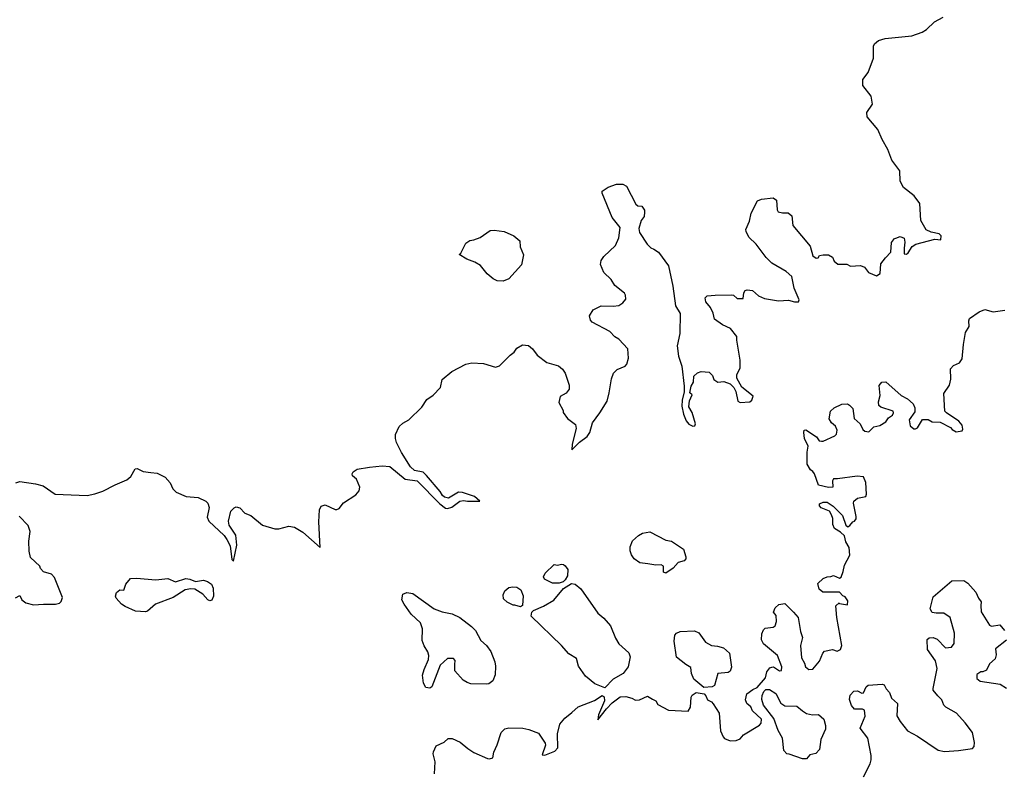
# Model space of a CAD drawing. Extents: x 539243 to 578814, y 4983073 to 5011154.
# Drawn here: x 568630 to 573347, y 4987662 to 4991260 of the extents above; entities that cross this region are included whole.
import ezdxf

# ---------------------------------------------------------------- set-up
doc = ezdxf.new("R2010")
doc.units = 0
doc.layers.add('1561-1011', color=7, linetype='CONTINUOUS')

msp = doc.modelspace()

# ---------------------------------------------------------------- linework, layer by layer
at = {"layer": '1561-1011', "color": 7}
for points in [[(568611, 4989040, 50), (568630, 4989046, 50), (568705, 4989036, 50), (568742, 4989025, 50), (568800, 4988986, 50), (568953, 4988980, 50), (568990, 4988987, 50), (569029, 4989000, 50), (569087, 4989030, 50), (569144, 4989055, 50), (569163, 4989071, 50), (569184, 4989107, 50), (569193, 4989109, 50), (569221, 4989095, 50), (569259, 4989089, 50), (569289, 4989087, 50), (569327, 4989068, 50), (569351, 4989040, 50), (569363, 4989012, 50), (569380, 4988995, 50), (569428, 4988975, 50), (569485, 4988970, 50), (569522, 4988952, 50), (569531, 4988942, 50), (569538, 4988922, 50), (569528, 4988875, 50), (569536, 4988856, 50), (569609, 4988787, 50), (569622, 4988768, 50), (569638, 4988738, 50), (569647, 4988672, 50), (569654, 4988665, 50), (569671, 4988742, 50), (569666, 4988789, 50), (569634, 4988837, 50), (569631, 4988856, 50), (569641, 4988904, 50), (569657, 4988921, 50), (569667, 4988925, 50), (569685, 4988921, 50), (569709, 4988894, 50), (569738, 4988883, 50), (569794, 4988837, 50), (569852, 4988820, 50), (569871, 4988819, 50), (569919, 4988833, 50), (569947, 4988827, 50), (569986, 4988803, 50), (570069, 4988731, 50), (570063, 4988854, 50), (570067, 4988910, 50), (570074, 4988928, 50), (570094, 4988934, 50), (570141, 4988913, 50), (570150, 4988913, 50), (570160, 4988917, 50), (570182, 4988945, 50), (570241, 4988983, 50), (570257, 4989001, 50), (570259, 4989019, 50), (570243, 4989057, 50), (570224, 4989074, 50), (570223, 4989084, 50), (570228, 4989093, 50), (570247, 4989105, 50), (570306, 4989115, 50), (570366, 4989121, 50), (570404, 4989118, 50), (570477, 4989057, 50), (570534, 4989049, 50), (570643, 4988939, 50), (570670, 4988918, 50), (570680, 4988917, 50), (570700, 4988924, 50), (570739, 4988953, 50), (570757, 4988956, 50), (570776, 4988952, 50), (570835, 4988952, 50), (570809, 4988974, 50), (570751, 4988994, 50), (570732, 4988995, 50), (570684, 4988967, 50), (570665, 4988971, 50), (570656, 4988979, 50), (570645, 4988998, 50), (570579, 4989076, 50), (570563, 4989092, 50), (570522, 4989100, 50), (570503, 4989117, 50), (570459, 4989185, 50), (570435, 4989233, 50), (570430, 4989252, 50), (570431, 4989271, 50), (570448, 4989310, 50), (570466, 4989326, 50), (570494, 4989342, 50), (570557, 4989403, 50), (570581, 4989440, 50), (570611, 4989461, 50), (570646, 4989497, 50), (570654, 4989536, 50), (570701, 4989573, 50), (570768, 4989608, 50), (570796, 4989615, 50), (570852, 4989612, 50), (570909, 4989595, 50), (570928, 4989600, 50), (570980, 4989652, 50), (570999, 4989667, 50), (571011, 4989686, 50), (571039, 4989702, 50), (571068, 4989699, 50), (571087, 4989682, 50), (571109, 4989652, 50), (571156, 4989616, 50), (571212, 4989600, 50), (571230, 4989585, 50), (571243, 4989566, 50), (571263, 4989508, 50), (571262, 4989489, 50), (571248, 4989470, 50), (571219, 4989454, 50), (571213, 4989425, 50), (571233, 4989387, 50), (571233, 4989377, 50), (571255, 4989349, 50), (571293, 4989320, 50), (571296, 4989300, 50), (571277, 4989225, 50), (571276, 4989199, 50), (571312, 4989235, 50), (571349, 4989262, 50), (571361, 4989281, 50), (571374, 4989327, 50), (571410, 4989375, 50), (571444, 4989432, 50), (571454, 4989471, 50), (571465, 4989538, 50), (571475, 4989566, 50), (571492, 4989583, 50), (571530, 4989599, 50), (571539, 4989609, 50), (571547, 4989637, 50), (571544, 4989683, 50), (571500, 4989728, 50), (571481, 4989740, 50), (571457, 4989765, 50), (571372, 4989810, 50), (571364, 4989820, 50), (571360, 4989840, 50), (571377, 4989869, 50), (571415, 4989888, 50), (571473, 4989887, 50), (571501, 4989890, 50), (571520, 4989902, 50), (571534, 4989921, 50), (571533, 4989940, 50), (571527, 4989949, 50), (571481, 4989986, 50), (571464, 4990015, 50), (571428, 4990048, 50), (571413, 4990087, 50), (571415, 4990106, 50), (571428, 4990125, 50), (571484, 4990177, 50), (571501, 4990214, 50), (571507, 4990263, 50), (571468, 4990311, 50), (571420, 4990428, 50), (571421, 4990438, 50), (571449, 4990457, 50), (571489, 4990472, 50), (571519, 4990471, 50), (571537, 4990461, 50), (571582, 4990375, 50), (571591, 4990368, 50), (571610, 4990366, 50), (571623, 4990347, 50), (571624, 4990337, 50), (571621, 4990317, 50), (571608, 4990297, 50), (571597, 4990259, 50), (571599, 4990240, 50), (571636, 4990183, 50), (571654, 4990166, 50), (571668, 4990160, 50), (571690, 4990145, 50), (571738, 4990080, 50), (571759, 4989982, 50), (571772, 4989889, 50), (571794, 4989852, 50), (571793, 4989755, 50), (571780, 4989697, 50), (571786, 4989647, 50), (571803, 4989599, 50), (571814, 4989504, 50), (571814, 4989476, 50), (571804, 4989437, 50), (571803, 4989407, 50), (571810, 4989369, 50), (571823, 4989338, 50), (571836, 4989322, 50), (571855, 4989312, 50), (571864, 4989313, 50), (571867, 4989323, 50), (571852, 4989377, 50), (571836, 4989405, 50), (571839, 4989433, 50), (571852, 4989462, 50), (571840, 4989472, 50), (571847, 4989503, 50), (571858, 4989522, 50), (571859, 4989551, 50), (571877, 4989567, 50), (571895, 4989573, 50), (571933, 4989571, 50), (571949, 4989554, 50), (571956, 4989535, 50), (571975, 4989523, 50), (572004, 4989525, 50), (572033, 4989514, 50), (572051, 4989497, 50), (572061, 4989478, 50), (572071, 4989431, 50), (572081, 4989425, 50), (572128, 4989428, 50), (572137, 4989436, 50), (572144, 4989455, 50), (572089, 4989499, 50), (572065, 4989541, 50), (572065, 4989560, 50), (572082, 4989589, 50), (572081, 4989628, 50), (572066, 4989724, 50), (572065, 4989742, 50), (572036, 4989779, 50), (571997, 4989797, 50), (571958, 4989824, 50), (571952, 4989853, 50), (571940, 4989880, 50), (571918, 4989907, 50), (571914, 4989927, 50), (571923, 4989936, 50), (571962, 4989940, 50), (572039, 4989941, 50), (572049, 4989940, 50), (572068, 4989923, 50), (572096, 4989923, 50), (572099, 4989951, 50), (572105, 4989961, 50), (572115, 4989965, 50), (572141, 4989961, 50), (572170, 4989936, 50), (572199, 4989923, 50), (572266, 4989913, 50), (572313, 4989916, 50), (572342, 4989907, 50), (572361, 4989907, 50), (572365, 4989917, 50), (572340, 4989973, 50), (572329, 4990029, 50), (572302, 4990053, 50), (572234, 4990093, 50), (572207, 4990120, 50), (572158, 4990184, 50), (572124, 4990217, 50), (572110, 4990245, 50), (572109, 4990254, 50), (572127, 4990294, 50), (572134, 4990332, 50), (572165, 4990391, 50), (572184, 4990400, 50), (572239, 4990406, 50), (572256, 4990395, 50), (572259, 4990348, 50), (572264, 4990339, 50), (572284, 4990334, 50), (572312, 4990334, 50), (572329, 4990320, 50), (572334, 4990274, 50), (572417, 4990174, 50), (572430, 4990128, 50), (572446, 4990116, 50), (572455, 4990119, 50), (572462, 4990129, 50), (572479, 4990132, 50), (572505, 4990133, 50), (572524, 4990122, 50), (572532, 4990103, 50), (572550, 4990088, 50), (572592, 4990088, 50), (572611, 4990078, 50), (572658, 4990081, 50), (572677, 4990074, 50), (572697, 4990048, 50), (572735, 4990032, 50), (572753, 4990043, 50), (572755, 4990089, 50), (572778, 4990119, 50), (572803, 4990145, 50), (572807, 4990192, 50), (572821, 4990211, 50), (572828, 4990212, 50), (572848, 4990220, 50), (572868, 4990213, 50), (572871, 4990194, 50), (572867, 4990164, 50), (572868, 4990137, 50), (572878, 4990136, 50), (572887, 4990143, 50), (572905, 4990173, 50), (572923, 4990184, 50), (573015, 4990208, 50), (573043, 4990204, 50), (573044, 4990224, 50), (573035, 4990233, 50), (572996, 4990241, 50), (572973, 4990252, 50), (572948, 4990297, 50), (572942, 4990378, 50), (572915, 4990415, 50), (572865, 4990455, 50), (572849, 4990485, 50), (572846, 4990536, 50), (572809, 4990587, 50), (572789, 4990638, 50), (572762, 4990685, 50), (572741, 4990734, 50), (572690, 4990794, 50), (572689, 4990814, 50), (572715, 4990855, 50), (572710, 4990893, 50), (572669, 4990944, 50), (572670, 4990973, 50), (572695, 4991006, 50), (572721, 4991075, 50), (572721, 4991132, 50), (572725, 4991143, 50), (572745, 4991159, 50), (572776, 4991170, 50), (572904, 4991182, 50), (572954, 4991200, 50), (572974, 4991212, 50), (573013, 4991250, 50), (573055, 4991272, 50)], [(570743, 4990141, 50), (570767, 4990188, 50), (570786, 4990201, 50), (570806, 4990205, 50), (570836, 4990216, 50), (570884, 4990249, 50), (570903, 4990251, 50), (570951, 4990244, 50), (570998, 4990224, 50), (571026, 4990200, 50), (571027, 4990171, 50), (571043, 4990133, 50), (571034, 4990085, 50), (570974, 4990018, 50), (570946, 4990006, 50), (570917, 4990008, 50), (570899, 4990018, 50), (570870, 4990042, 50), (570838, 4990081, 50), (570810, 4990098, 50), (570772, 4990112, 50), (570736, 4990135, 50), (570743, 4990141, 50)], [(570617, 4987645, 60), (570621, 4987703, 60), (570611, 4987742, 60), (570612, 4987751, 60), (570626, 4987780, 60), (570664, 4987798, 60), (570683, 4987815, 60), (570702, 4987815, 60), (570740, 4987797, 60), (570777, 4987767, 60), (570805, 4987748, 60), (570872, 4987719, 60), (570881, 4987717, 60), (570896, 4987722, 60), (570901, 4987750, 60), (570917, 4987784, 60), (570936, 4987844, 60), (570954, 4987861, 60), (570973, 4987866, 60), (571041, 4987865, 60), (571069, 4987858, 60), (571116, 4987841, 60), (571148, 4987793, 60), (571149, 4987783, 60), (571133, 4987736, 60), (571146, 4987735, 60), (571193, 4987754, 60), (571208, 4987771, 60), (571207, 4987837, 60), (571218, 4987884, 60), (571241, 4987912, 60), (571276, 4987940, 60), (571306, 4987966, 60), (571384, 4987997, 60), (571421, 4988021, 60), (571430, 4988014, 60), (571431, 4987995, 60), (571403, 4987928, 60), (571400, 4987904, 60), (571442, 4987957, 60), (571469, 4987986, 60), (571506, 4988015, 60), (571534, 4988017, 60), (571562, 4988009, 60), (571580, 4987998, 60), (571599, 4988001, 60), (571638, 4988018, 60), (571661, 4988004, 60), (571678, 4987995, 60), (571688, 4987978, 60), (571738, 4987951, 60), (571833, 4987946, 60), (571843, 4987965, 60), (571847, 4988013, 60), (571852, 4988022, 60), (571871, 4988036, 60), (571909, 4988029, 60), (571918, 4988020, 60), (571925, 4988001, 60), (571945, 4987991, 60), (571953, 4987981, 60), (571981, 4987936, 60), (571987, 4987851, 60), (572001, 4987823, 60), (572006, 4987815, 60), (572034, 4987804, 60), (572063, 4987806, 60), (572081, 4987814, 60), (572098, 4987832, 60), (572174, 4987879, 60), (572182, 4987888, 60), (572184, 4987907, 60), (572140, 4987948, 60), (572132, 4987966, 60), (572114, 4987982, 60), (572107, 4988000, 60), (572114, 4988029, 60), (572143, 4988050, 60), (572163, 4988060, 60), (572203, 4988106, 60), (572210, 4988135, 60), (572224, 4988154, 60), (572234, 4988157, 60), (572241, 4988158, 60), (572270, 4988140, 60), (572280, 4988141, 60), (572281, 4988159, 60), (572261, 4988213, 60), (572193, 4988269, 60), (572184, 4988288, 60), (572185, 4988317, 60), (572193, 4988336, 60), (572202, 4988344, 60), (572240, 4988348, 60), (572249, 4988355, 60), (572255, 4988375, 60), (572254, 4988404, 60), (572241, 4988421, 60), (572249, 4988441, 60), (572267, 4988457, 60), (572295, 4988462, 60), (572338, 4988421, 60), (572360, 4988394, 60), (572371, 4988327, 60), (572381, 4988299, 60), (572371, 4988261, 60), (572376, 4988202, 60), (572390, 4988176, 60), (572394, 4988158, 60), (572411, 4988146, 60), (572430, 4988147, 60), (572461, 4988185, 60), (572477, 4988224, 60), (572486, 4988234, 60), (572524, 4988242, 60), (572546, 4988234, 60), (572562, 4988241, 60), (572568, 4988261, 60), (572545, 4988394, 60), (572540, 4988451, 60), (572556, 4988465, 60), (572558, 4988462, 60), (572596, 4988456, 60), (572597, 4988475, 60), (572585, 4988494, 60), (572574, 4988498, 60), (572558, 4988516, 60), (572478, 4988516, 60), (572460, 4988530, 60), (572454, 4988558, 60), (572480, 4988581, 60), (572498, 4988590, 60), (572516, 4988592, 60), (572529, 4988596, 60), (572557, 4988583, 60), (572566, 4988588, 60), (572575, 4988616, 60), (572581, 4988645, 60), (572607, 4988694, 60), (572604, 4988731, 60), (572588, 4988758, 60), (572581, 4988786, 60), (572562, 4988803, 60), (572533, 4988822, 60), (572525, 4988840, 60), (572525, 4988869, 60), (572519, 4988887, 60), (572509, 4988905, 60), (572470, 4988921, 60), (572462, 4988930, 60), (572461, 4988940, 60), (572479, 4988948, 60), (572498, 4988948, 60), (572527, 4988928, 60), (572572, 4988884, 60), (572588, 4988837, 60), (572598, 4988830, 60), (572607, 4988835, 60), (572621, 4988854, 60), (572630, 4988857, 60), (572637, 4988867, 60), (572638, 4988879, 60), (572624, 4988943, 60), (572626, 4988953, 60), (572644, 4988966, 60), (572683, 4988975, 60), (572687, 4988985, 60), (572684, 4989041, 60), (572672, 4989069, 60), (572642, 4989072, 60), (572548, 4989059, 60), (572529, 4989059, 60), (572524, 4989049, 60), (572525, 4989020, 60), (572505, 4989017, 60), (572457, 4989029, 60), (572438, 4989084, 60), (572430, 4989094, 60), (572419, 4989102, 60), (572403, 4989130, 60), (572403, 4989187, 60), (572408, 4989216, 60), (572390, 4989253, 60), (572387, 4989282, 60), (572388, 4989292, 60), (572397, 4989294, 60), (572447, 4989260, 60), (572460, 4989242, 60), (572471, 4989239, 60), (572480, 4989239, 60), (572535, 4989266, 60), (572544, 4989274, 60), (572546, 4989293, 60), (572539, 4989311, 60), (572519, 4989328, 60), (572508, 4989346, 60), (572514, 4989384, 60), (572532, 4989399, 60), (572568, 4989417, 60), (572596, 4989418, 60), (572606, 4989413, 60), (572622, 4989397, 60), (572628, 4989349, 60), (572656, 4989323, 60), (572669, 4989295, 60), (572679, 4989288, 60), (572698, 4989285, 60), (572722, 4989309, 60), (572751, 4989315, 60), (572780, 4989333, 60), (572792, 4989352, 60), (572811, 4989365, 60), (572817, 4989375, 60), (572815, 4989384, 60), (572756, 4989403, 60), (572746, 4989410, 60), (572745, 4989429, 60), (572752, 4989459, 60), (572748, 4989506, 60), (572760, 4989523, 60), (572779, 4989524, 60), (572853, 4989458, 60), (572883, 4989442, 60), (572911, 4989418, 60), (572919, 4989399, 60), (572918, 4989380, 60), (572892, 4989342, 60), (572896, 4989313, 60), (572913, 4989299, 60), (572922, 4989299, 60), (572932, 4989303, 60), (572955, 4989343, 60), (572983, 4989344, 60), (573002, 4989332, 60), (573040, 4989331, 60), (573089, 4989305, 60), (573097, 4989296, 60), (573117, 4989285, 60), (573145, 4989289, 60), (573149, 4989298, 60), (573146, 4989317, 60), (573129, 4989335, 60), (573070, 4989375, 60), (573063, 4989384, 60), (573057, 4989468, 60), (573085, 4989508, 60), (573091, 4989537, 60), (573089, 4989586, 60), (573104, 4989603, 60), (573133, 4989615, 60), (573145, 4989634, 60), (573151, 4989703, 60), (573162, 4989761, 60), (573179, 4989789, 60), (573177, 4989817, 60), (573181, 4989827, 60), (573226, 4989860, 60), (573254, 4989871, 60), (573293, 4989860, 60), (573350, 4989867, 60)], [(568610, 4988489, 60), (568630, 4988500, 60), (568640, 4988480, 60), (568659, 4988465, 60), (568696, 4988456, 60), (568744, 4988459, 60), (568801, 4988458, 60), (568820, 4988464, 60), (568829, 4988472, 60), (568835, 4988491, 60), (568797, 4988586, 60), (568782, 4988602, 60), (568744, 4988614, 60), (568729, 4988630, 60), (568727, 4988640, 60), (568682, 4988683, 60), (568676, 4988712, 60), (568674, 4988760, 60), (568680, 4988807, 60), (568670, 4988836, 60), (568627, 4988880, 60)], [(571639, 4988652, 60), (571601, 4988656, 60), (571574, 4988676, 60), (571561, 4988695, 60), (571555, 4988714, 60), (571554, 4988733, 60), (571566, 4988762, 60), (571595, 4988788, 60), (571613, 4988799, 60), (571649, 4988806, 60), (571725, 4988765, 60), (571753, 4988760, 60), (571811, 4988723, 60), (571822, 4988685, 60), (571822, 4988676, 60), (571813, 4988667, 60), (571784, 4988658, 60), (571761, 4988631, 60), (571725, 4988608, 60), (571715, 4988612, 60), (571714, 4988640, 60), (571704, 4988647, 60), (571677, 4988646, 60), (571639, 4988652, 60)], [(571207, 4988645, 60), (571225, 4988650, 60), (571235, 4988649, 60), (571244, 4988643, 60), (571256, 4988624, 60), (571254, 4988594, 60), (571244, 4988575, 60), (571234, 4988566, 60), (571214, 4988559, 60), (571183, 4988560, 60), (571145, 4988579, 60), (571140, 4988589, 60), (571148, 4988608, 60), (571190, 4988649, 60), (571207, 4988645, 60)], [(569129, 4988526, 60), (569139, 4988554, 60), (569161, 4988581, 60), (569189, 4988583, 60), (569283, 4988575, 60), (569340, 4988582, 60), (569377, 4988566, 60), (569426, 4988581, 60), (569445, 4988579, 60), (569473, 4988568, 60), (569511, 4988573, 60), (569530, 4988568, 60), (569549, 4988555, 60), (569557, 4988535, 60), (569559, 4988497, 60), (569550, 4988478, 60), (569541, 4988475, 60), (569531, 4988479, 60), (569507, 4988506, 60), (569469, 4988530, 60), (569450, 4988532, 60), (569422, 4988527, 60), (569365, 4988491, 60), (569280, 4988459, 60), (569243, 4988425, 60), (569233, 4988422, 60), (569185, 4988425, 60), (569136, 4988448, 60), (569118, 4988459, 60), (569092, 4988487, 60), (569089, 4988497, 60), (569094, 4988515, 60), (569110, 4988527, 60), (569129, 4988526, 60)], [(570994, 4988454, 60), (570965, 4988469, 60), (570948, 4988484, 60), (570947, 4988503, 60), (570954, 4988523, 60), (570973, 4988538, 60), (570992, 4988542, 60), (571012, 4988540, 60), (571031, 4988528, 60), (571042, 4988499, 60), (571039, 4988452, 60), (571030, 4988446, 60), (571002, 4988454, 60), (570994, 4988454, 60)], [(571225, 4988261, 60), (571080, 4988401, 60), (571083, 4988420, 60), (571091, 4988429, 60), (571140, 4988449, 60), (571189, 4988478, 60), (571235, 4988533, 60), (571273, 4988557, 60), (571291, 4988555, 60), (571319, 4988532, 60), (571400, 4988416, 60), (571428, 4988391, 60), (571460, 4988355, 60), (571485, 4988296, 60), (571501, 4988268, 60), (571548, 4988226, 60), (571554, 4988207, 60), (571545, 4988159, 60), (571521, 4988127, 60), (571474, 4988099, 60), (571433, 4988058, 60), (571386, 4988077, 60), (571341, 4988113, 60), (571307, 4988161, 60), (571298, 4988199, 60), (571261, 4988220, 60), (571225, 4988261, 60)], [(572672, 4987632, 70), (572705, 4987694, 70), (572710, 4987713, 70), (572709, 4987733, 70), (572693, 4987817, 70), (572657, 4987864, 70), (572680, 4987922, 70), (572678, 4987950, 70), (572668, 4987955, 70), (572630, 4987956, 70), (572615, 4987973, 70), (572606, 4988002, 70), (572609, 4988022, 70), (572626, 4988041, 70), (572644, 4988043, 70), (572664, 4988032, 70), (572673, 4988034, 70), (572686, 4988063, 70), (572695, 4988071, 70), (572762, 4988076, 70), (572771, 4988072, 70), (572781, 4988053, 70), (572797, 4988036, 70), (572807, 4988008, 70), (572835, 4987982, 70), (572832, 4987923, 70), (572848, 4987896, 70), (572883, 4987851, 70), (572932, 4987826, 70), (573031, 4987759, 70), (573060, 4987752, 70), (573128, 4987758, 70), (573194, 4987767, 70), (573203, 4987776, 70), (573205, 4987796, 70), (573195, 4987843, 70), (573159, 4987890, 70), (573118, 4987936, 70), (573067, 4987965, 70), (573057, 4987974, 70), (573048, 4988001, 70), (573028, 4988019, 70), (573007, 4988046, 70), (573006, 4988055, 70), (573025, 4988150, 70), (573017, 4988187, 70), (572979, 4988242, 70), (572978, 4988290, 70), (572987, 4988298, 70), (573006, 4988299, 70), (573025, 4988291, 70), (573065, 4988249, 70), (573094, 4988253, 70), (573107, 4988270, 70), (573108, 4988319, 70), (573088, 4988394, 70), (573058, 4988416, 70), (573020, 4988415, 70), (573001, 4988418, 70), (572992, 4988437, 70), (573006, 4988494, 70), (573095, 4988570, 70), (573153, 4988572, 70), (573172, 4988560, 70), (573211, 4988516, 70), (573224, 4988488, 70), (573236, 4988470, 70), (573234, 4988452, 70), (573237, 4988422, 70), (573276, 4988358, 70), (573286, 4988354, 70), (573325, 4988359, 70), (573348, 4988333, 70)], [(570558, 4988284, 60), (570560, 4988341, 60), (570551, 4988369, 60), (570506, 4988411, 60), (570472, 4988459, 60), (570461, 4988479, 60), (570465, 4988507, 60), (570485, 4988514, 60), (570513, 4988510, 60), (570616, 4988437, 60), (570654, 4988422, 60), (570702, 4988412, 60), (570739, 4988395, 60), (570795, 4988352, 60), (570814, 4988332, 60), (570840, 4988285, 60), (570867, 4988260, 60), (570887, 4988232, 60), (570907, 4988182, 60), (570910, 4988162, 60), (570908, 4988120, 60), (570896, 4988091, 60), (570878, 4988077, 60), (570868, 4988076, 60), (570792, 4988077, 60), (570774, 4988084, 60), (570754, 4988094, 60), (570714, 4988140, 60), (570714, 4988170, 60), (570717, 4988189, 60), (570708, 4988198, 60), (570679, 4988198, 60), (570644, 4988166, 60), (570605, 4988062, 60), (570595, 4988056, 60), (570576, 4988060, 60), (570564, 4988080, 60), (570560, 4988118, 60), (570567, 4988146, 60), (570588, 4988193, 60), (570590, 4988212, 60), (570585, 4988231, 60), (570568, 4988259, 60), (570558, 4988284, 60)], [(571822, 4988170, 60), (571777, 4988205, 60), (571766, 4988281, 60), (571768, 4988310, 60), (571776, 4988320, 60), (571794, 4988328, 60), (571863, 4988331, 60), (571883, 4988321, 60), (571915, 4988276, 60), (571944, 4988261, 60), (571973, 4988258, 60), (572002, 4988249, 60), (572030, 4988224, 60), (572040, 4988156, 60), (572034, 4988137, 60), (572024, 4988132, 60), (571974, 4988127, 60), (571958, 4988069, 60), (571948, 4988063, 60), (571908, 4988060, 60), (571860, 4988099, 60), (571849, 4988127, 60), (571846, 4988155, 60), (571822, 4988170, 60)], [(573358, 4988286, 70), (573305, 4988244, 70), (573308, 4988216, 70), (573303, 4988197, 70), (573276, 4988172, 70), (573262, 4988143, 70), (573244, 4988135, 70), (573234, 4988134, 70), (573216, 4988121, 70), (573215, 4988102, 70), (573232, 4988090, 70), (573327, 4988076, 70), (573357, 4988056, 70)], [(572316, 4987740, 70), (572306, 4987742, 70), (572291, 4987758, 70), (572284, 4987816, 70), (572263, 4987853, 70), (572243, 4987910, 70), (572193, 4987974, 70), (572186, 4988002, 70), (572187, 4988021, 70), (572195, 4988040, 70), (572204, 4988049, 70), (572222, 4988049, 70), (572252, 4988031, 70), (572277, 4987985, 70), (572296, 4987972, 70), (572353, 4987970, 70), (572380, 4987947, 70), (572400, 4987935, 70), (572428, 4987929, 70), (572457, 4987930, 70), (572482, 4987907, 70), (572490, 4987878, 70), (572491, 4987859, 70), (572468, 4987810, 70), (572461, 4987762, 70), (572445, 4987743, 70), (572416, 4987736, 70), (572399, 4987718, 70), (572390, 4987717, 70), (572380, 4987717, 70), (572316, 4987740, 70)]]:
    msp.add_polyline3d(points, dxfattribs=at)

doc.saveas('drawing.dxf')
